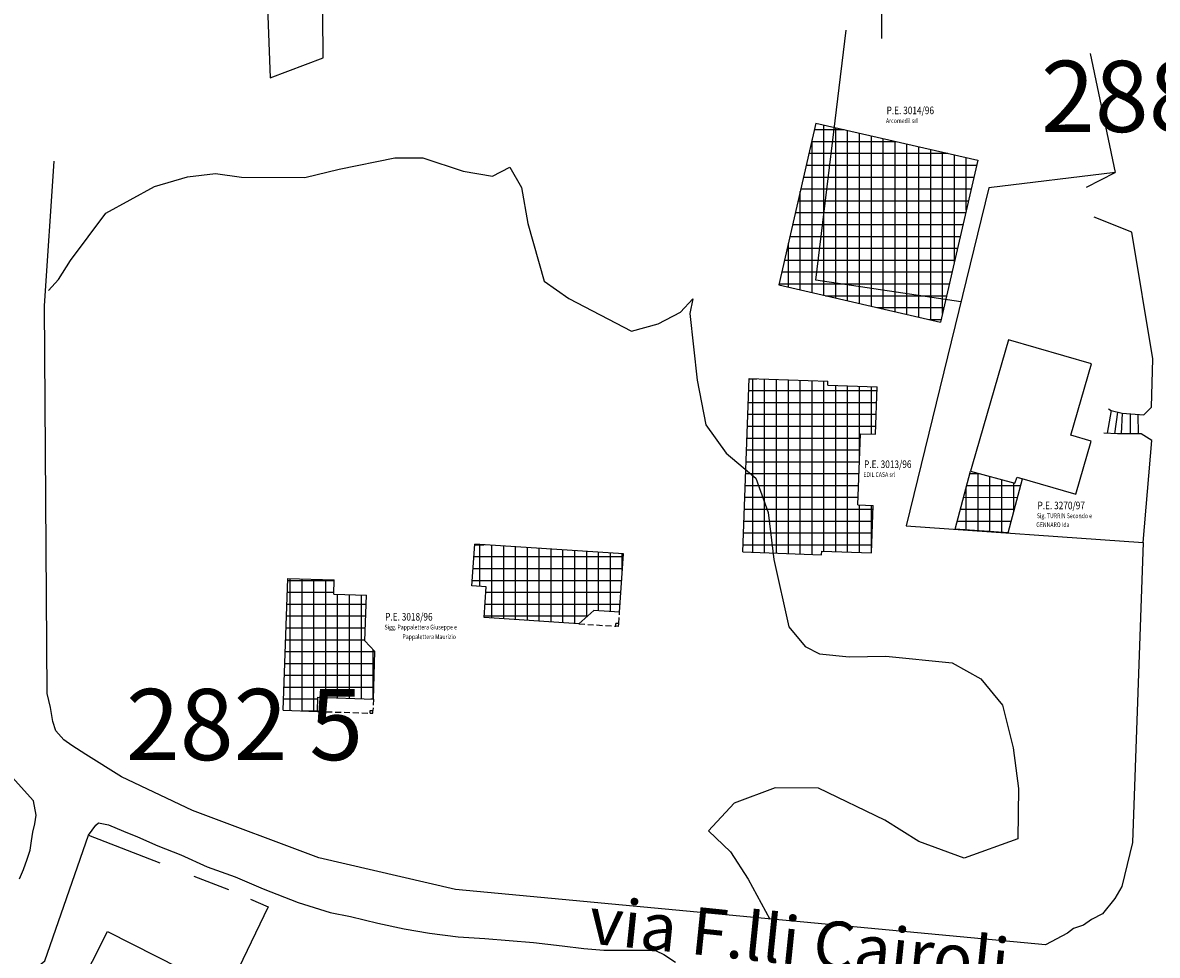
# Model space of a CAD drawing. Extents: x 1477998 to 1483290, y 5059787 to 5068124.
# Drawn here: x 1480551 to 1480670, y 5063793 to 5063891 of the extents above; entities that cross this region are included whole.
import ezdxf

# ---------------------------------------------------------------- set-up
doc = ezdxf.new("R2010")
doc.units = 0
doc.header["$LTSCALE"] = 5
doc.header["$MEASUREMENT"] = 0
doc.linetypes.add('NASCOSTA2', pattern=[0.1875, 0.125, -0.0625])

msp = doc.modelspace()

# ---------------------------------------------------------------- hatches: boundary and pattern name
h = msp.add_hatch()
h.set_pattern_fill('NET', color=256, scale=10, angle=90, style=0)
h.paths.add_polyline_path([(1480634.154, 5063880.689), (1480651.21, 5063876.773), (1480647.294, 5063859.717), (1480630.238, 5063863.633)])
h = msp.add_hatch()
h.set_pattern_fill('NET', color=256, scale=10, style=0)
h.paths.add_polyline_path([(1480640.444, 5063847.899), (1480640.623, 5063852.896), (1480635.395, 5063853.083), (1480635.41, 5063853.483), (1480627.115, 5063853.781), (1480626.459, 5063835.493), (1480634.753, 5063835.195), (1480634.768, 5063835.595), (1480639.996, 5063835.407), (1480640.175, 5063840.404), (1480638.576, 5063840.461), (1480638.845, 5063847.956)])
h = msp.add_hatch()
h.set_pattern_fill('NET', color=256, scale=10, style=0)
h.paths.add_polyline_path([(1480650.437, 5063843.996), (1480655.117, 5063842.75), (1480655.352, 5063843.375), (1480655.919, 5063843.211), (1480654.4, 5063837.505), (1480648.814, 5063837.899)])
h = msp.add_hatch()
h.set_pattern_fill('NET', color=256, scale=10, angle=90, style=0)
h.paths.add_polyline_path([(1480613.866, 5063835.284), (1480598.2, 5063836.315), (1480597.911, 5063831.925), (1480599.408, 5063831.826), (1480599.195, 5063828.583), (1480609.173, 5063827.926), (1480610.768, 5063829.324), (1480613.462, 5063829.147)])
h = msp.add_hatch()
h.set_pattern_fill('NET', color=256, scale=10, angle=90, style=0)
h.paths.add_polyline_path([(1480587.517, 5063819.992), (1480587.689, 5063824.989), (1480586.627, 5063826.127), (1480586.792, 5063830.924), (1480583.344, 5063831.042), (1480583.395, 5063832.541), (1480578.498, 5063832.709), (1480578.022, 5063818.817), (1480581.619, 5063818.694), (1480581.671, 5063820.193)])

# ---------------------------------------------------------------- linework, layer by layer
for p, q in [((1480634.154, 5063880.689), (1480630.238, 5063863.633)), ((1480634.154, 5063880.689), (1480651.21, 5063876.773)), ((1480651.21, 5063876.773), (1480647.294, 5063859.717)), ((1480630.238, 5063863.633), (1480647.294, 5063859.717)), ((1480626.459, 5063835.493), (1480627.115, 5063853.781)), ((1480627.115, 5063853.781), (1480635.41, 5063853.483)), ((1480635.395, 5063853.083), (1480635.41, 5063853.483)), ((1480635.395, 5063853.083), (1480640.623, 5063852.896)), ((1480640.444, 5063847.899), (1480640.623, 5063852.896)), ((1480638.576, 5063840.461), (1480638.845, 5063847.956)), ((1480638.845, 5063847.956), (1480640.444, 5063847.899)), ((1480648.814, 5063837.899), (1480650.437, 5063843.996)), ((1480650.437, 5063843.996), (1480655.117, 5063842.75)), ((1480655.117, 5063842.75), (1480655.352, 5063843.375)), ((1480655.352, 5063843.375), (1480655.919, 5063843.211)), ((1480654.4, 5063837.505), (1480655.919, 5063843.211)), ((1480638.576, 5063840.461), (1480640.175, 5063840.404)), ((1480639.996, 5063835.407), (1480640.175, 5063840.404)), ((1480654.4, 5063837.505), (1480648.814, 5063837.899)), ((1480597.911, 5063831.925), (1480598.2, 5063836.315)), ((1480613.866, 5063835.284), (1480598.2, 5063836.315)), ((1480613.462, 5063829.147), (1480613.866, 5063835.284)), ((1480626.459, 5063835.493), (1480634.753, 5063835.195)), ((1480634.753, 5063835.195), (1480634.768, 5063835.595)), ((1480634.768, 5063835.595), (1480639.996, 5063835.407)), ((1480578.022, 5063818.817), (1480578.498, 5063832.709)), ((1480578.498, 5063832.709), (1480583.395, 5063832.541)), ((1480583.344, 5063831.042), (1480583.395, 5063832.541)), ((1480599.408, 5063831.826), (1480597.911, 5063831.925)), ((1480599.195, 5063828.583), (1480599.408, 5063831.826)), ((1480583.344, 5063831.042), (1480586.792, 5063830.924)), ((1480586.627, 5063826.127), (1480586.792, 5063830.924)), ((1480609.173, 5063827.926), (1480610.768, 5063829.324)), ((1480613.462, 5063829.147), (1480610.768, 5063829.324)), ((1480609.173, 5063827.926), (1480599.195, 5063828.583)), ((1480613.065, 5063827.67), (1480613.084, 5063827.969)), ((1480613.384, 5063827.95), (1480613.084, 5063827.969)), ((1480613.364, 5063827.65), (1480613.384, 5063827.95)), ((1480613.364, 5063827.65), (1480613.065, 5063827.67)), ((1480587.689, 5063824.989), (1480586.627, 5063826.127)), ((1480587.517, 5063819.992), (1480587.689, 5063824.989)), ((1480581.619, 5063818.694), (1480581.671, 5063820.193)), ((1480581.671, 5063820.193), (1480587.517, 5063819.992)), ((1480578.022, 5063818.817), (1480581.619, 5063818.694)), ((1480587.166, 5063818.504), (1480587.176, 5063818.803)), ((1480587.166, 5063818.504), (1480587.466, 5063818.493)), ((1480587.176, 5063818.803), (1480587.476, 5063818.793)), ((1480587.466, 5063818.493), (1480587.476, 5063818.793))]:
    msp.add_line(p, q)
at = {"linetype": 'NASCOSTA2'}
for p, q in [((1480613.384, 5063827.95), (1480613.462, 5063829.147)), ((1480609.173, 5063827.926), (1480613.065, 5063827.67)), ((1480587.517, 5063819.992), (1480587.476, 5063818.793)), ((1480581.619, 5063818.694), (1480587.166, 5063818.504))]:
    msp.add_line(p, q, dxfattribs=at)
for points in [[(1480658.352, 5063893.086), (1480658.719, 5063896.953), (1480660.141, 5063898.051), (1480646.891, 5063945.547), (1480646.172, 5063946.41), (1480643.594, 5063948.73), (1480642.258, 5063949.578), (1480640.773, 5063949.887), (1480641.062, 5063889.609)], [(1480658.352, 5063893.086), (1480658.719, 5063896.953), (1480660.141, 5063898.051), (1480646.891, 5063945.547), (1480646.172, 5063946.41), (1480643.594, 5063948.73), (1480642.258, 5063949.578), (1480640.773, 5063949.887), (1480641.062, 5063889.609)], [(1480576.062, 5063901.32), (1480576.648, 5063885.469), (1480582.219, 5063887.57), (1480582.117, 5063901.246), (1480576.062, 5063901.32)], [(1480576.062, 5063901.32), (1480576.648, 5063885.469), (1480582.219, 5063887.57), (1480582.117, 5063901.246), (1480576.062, 5063901.32)], [(1480649.437, 5063861.852), (1480634.164, 5063864.117), (1480637.359, 5063890.48)], [(1480649.437, 5063861.852), (1480634.164, 5063864.117), (1480637.359, 5063890.48)], [(1480663.047, 5063888.012), (1480665.695, 5063875.488)], [(1480663.047, 5063888.012), (1480665.695, 5063875.488)], [(1480553.273, 5063863.031), (1480554.352, 5063864.219), (1480555.602, 5063866.191), (1480559.328, 5063871.199), (1480564.469, 5063873.988), (1480567.922, 5063875.031), (1480570.867, 5063875.391), (1480573.633, 5063875), (1480580.297, 5063874.949), (1480583.906, 5063875.84), (1480589.773, 5063877.031), (1480592.719, 5063877.02), (1480596.992, 5063875.629), (1480600.062, 5063875.09), (1480601.883, 5063876.031), (1480603.133, 5063873.91), (1480603.812, 5063870.109), (1480605.5, 5063864.031), (1480608.133, 5063862.219), (1480614.719, 5063858.762), (1480617.531, 5063859.52), (1480619.898, 5063860.75), (1480621.172, 5063862.172), (1480620.867, 5063860.629), (1480621.633, 5063853.59), (1480622.57, 5063848.898), (1480624.68, 5063845.922), (1480627.828, 5063843.281), (1480629.109, 5063839.641), (1480629.711, 5063834.711), (1480631.289, 5063827.602), (1480633.031, 5063825.539), (1480634.539, 5063824.762), (1480637.672, 5063824.449), (1480641.531, 5063824.5), (1480648.508, 5063823.801), (1480651.547, 5063822.141), (1480653.82, 5063819.34), (1480654.93, 5063814.852), (1480655.492, 5063810.578), (1480655.437, 5063805.281), (1480649.773, 5063803.238), (1480645.008, 5063804.988), (1480641.43, 5063807.219), (1480634.43, 5063810.621), (1480629.844, 5063810.629), (1480625.539, 5063809.031), (1480622.828, 5063806.109), (1480625.148, 5063803.898), (1480627.023, 5063801.031), (1480629.305, 5063796.816)], [(1480668.648, 5063836.5), (1480667.531, 5063804.879), (1480666.398, 5063800.23), (1480665.648, 5063798.977), (1480664.352, 5063797.379), (1480663.187, 5063796.762), (1480662.367, 5063796.184), (1480661.312, 5063795.809), (1480660.672, 5063795.309), (1480658.352, 5063794.094), (1480596.172, 5063799.926), (1480581.758, 5063803.262), (1480568.453, 5063808.262), (1480560.961, 5063811.797), (1480557.227, 5063814.16), (1480555.727, 5063815.109), (1480554.906, 5063815.68), (1480554.062, 5063816.629), (1480553.727, 5063817.621), (1480553.484, 5063819.094), (1480553.156, 5063820.578), (1480552.852, 5063861.434), (1480553.883, 5063876.664)], [(1480668.648, 5063836.5), (1480667.531, 5063804.879), (1480666.398, 5063800.23), (1480665.648, 5063798.977), (1480664.352, 5063797.379), (1480663.187, 5063796.762), (1480662.367, 5063796.184), (1480661.312, 5063795.809), (1480660.672, 5063795.309), (1480658.352, 5063794.094), (1480596.172, 5063799.926), (1480581.758, 5063803.262), (1480568.453, 5063808.262), (1480560.961, 5063811.797), (1480557.227, 5063814.16), (1480555.727, 5063815.109), (1480554.906, 5063815.68), (1480554.062, 5063816.629), (1480553.727, 5063817.621), (1480553.484, 5063819.094), (1480553.156, 5063820.578), (1480552.852, 5063861.434), (1480553.883, 5063876.664)], [(1480662.672, 5063873.949), (1480665.695, 5063875.488), (1480652.367, 5063873.855), (1480643.672, 5063838.262), (1480668.648, 5063836.5), (1480669.539, 5063847.227), (1480668.437, 5063847.926)], [(1480662.672, 5063873.949), (1480665.695, 5063875.488), (1480652.367, 5063873.855), (1480643.672, 5063838.262), (1480668.648, 5063836.5), (1480669.539, 5063847.227), (1480668.437, 5063847.926)], [(1480668.719, 5063849.934), (1480669.508, 5063850.754), (1480669.656, 5063855.852), (1480667.437, 5063869.195), (1480663.461, 5063870.762)], [(1480668.719, 5063849.934), (1480669.508, 5063850.754), (1480669.656, 5063855.852), (1480667.437, 5063869.195), (1480663.461, 5063870.762)], [(1480654.445, 5063857.832), (1480650.648, 5063844.734), (1480650.437, 5063843.996), (1480655.117, 5063842.75), (1480655.352, 5063843.375), (1480661.555, 5063841.578), (1480663.172, 5063847.18), (1480661.016, 5063847.797), (1480663.18, 5063855.316), (1480654.445, 5063857.832)], [(1480654.445, 5063857.832), (1480650.648, 5063844.734), (1480650.437, 5063843.996), (1480655.117, 5063842.75), (1480655.352, 5063843.375), (1480661.555, 5063841.578), (1480663.172, 5063847.18), (1480661.016, 5063847.797), (1480663.18, 5063855.316), (1480654.445, 5063857.832)], [(1480664.992, 5063850.57), (1480665.273, 5063850.395), (1480666.414, 5063850.121), (1480668.719, 5063849.934)], [(1480664.992, 5063850.57), (1480665.273, 5063850.395), (1480666.414, 5063850.121), (1480668.719, 5063849.934)], [(1480665.273, 5063850.395), (1480664.836, 5063847.996)], [(1480665.273, 5063850.395), (1480664.836, 5063847.996)], [(1480665.953, 5063850.23), (1480665.609, 5063847.945)], [(1480665.953, 5063850.23), (1480665.609, 5063847.945)], [(1480666.414, 5063850.121), (1480666.32, 5063847.926)], [(1480666.414, 5063850.121), (1480666.32, 5063847.926)], [(1480667.266, 5063850.051), (1480667.273, 5063847.926)], [(1480667.266, 5063850.051), (1480667.273, 5063847.926)], [(1480668.086, 5063849.984), (1480668.102, 5063847.926)], [(1480668.086, 5063849.984), (1480668.102, 5063847.926)], [(1480668.437, 5063847.926), (1480665.937, 5063847.926), (1480664.492, 5063848.02)], [(1480668.437, 5063847.926), (1480665.937, 5063847.926), (1480664.492, 5063848.02)], [(1480550.211, 5063801.047), (1480550.656, 5063802.035), (1480551.031, 5063803.125), (1480551.352, 5063804.055), (1480551.484, 5063805.066), (1480551.617, 5063805.984), (1480551.844, 5063806.844), (1480551.977, 5063807.762), (1480551.695, 5063809.262), (1480549.469, 5063811.77)], [(1480550.211, 5063801.047), (1480550.656, 5063802.035), (1480551.031, 5063803.125), (1480551.352, 5063804.055), (1480551.484, 5063805.066), (1480551.617, 5063805.984), (1480551.844, 5063806.844), (1480551.977, 5063807.762), (1480551.695, 5063809.262), (1480549.469, 5063811.77)], [(1480557.508, 5063805.648), (1480558.273, 5063806.715), (1480558.555, 5063806.945), (1480559.602, 5063806.734), (1480561.195, 5063806.086), (1480562.672, 5063805.465), (1480564.797, 5063804.523), (1480567.242, 5063803.566), (1480570, 5063802.309), (1480572.969, 5063801.246), (1480575.914, 5063800.012), (1480579.578, 5063798.539), (1480582.977, 5063797.516), (1480585.109, 5063797.074), (1480587.992, 5063796.379), (1480590.75, 5063795.77), (1480593.437, 5063795.336), (1480596.453, 5063794.926), (1480599.273, 5063794.77), (1480604.398, 5063794.324), (1480607.43, 5063794), (1480609.695, 5063793.695), (1480611.789, 5063793.551), (1480613.547, 5063793.52), (1480615.141, 5063793.516), (1480616.469, 5063793.535), (1480617.328, 5063793.449), (1480618.133, 5063793.07), (1480619.367, 5063792.285)], [(1480557.508, 5063805.648), (1480558.273, 5063806.715), (1480558.555, 5063806.945), (1480559.602, 5063806.734), (1480561.195, 5063806.086), (1480562.672, 5063805.465), (1480564.797, 5063804.523), (1480567.242, 5063803.566), (1480570, 5063802.309), (1480572.969, 5063801.246), (1480575.914, 5063800.012), (1480579.578, 5063798.539), (1480582.977, 5063797.516), (1480585.109, 5063797.074), (1480587.992, 5063796.379), (1480590.75, 5063795.77), (1480593.437, 5063795.336), (1480596.453, 5063794.926), (1480599.273, 5063794.77), (1480604.398, 5063794.324), (1480607.43, 5063794), (1480609.695, 5063793.695), (1480611.789, 5063793.551), (1480613.547, 5063793.52), (1480615.141, 5063793.516), (1480616.469, 5063793.535), (1480617.328, 5063793.449), (1480618.133, 5063793.07), (1480619.367, 5063792.285)], [(1480529.5, 5063771.629), (1480527.187, 5063772.559), (1480527.602, 5063775.301), (1480542.219, 5063783.676), (1480552.883, 5063792.426), (1480557.508, 5063805.648), (1480565, 5063802.734)], [(1480529.5, 5063771.629), (1480527.187, 5063772.559), (1480527.602, 5063775.301), (1480542.219, 5063783.676), (1480552.883, 5063792.426), (1480557.508, 5063805.648), (1480565, 5063802.734)], [(1480568.586, 5063801.34), (1480572.258, 5063799.914)], [(1480568.586, 5063801.34), (1480572.258, 5063799.914)], [(1480574.57, 5063798.898), (1480576.422, 5063798.09), (1480557.781, 5063759.309)], [(1480574.57, 5063798.898), (1480576.422, 5063798.09), (1480557.781, 5063759.309)], [(1480569.672, 5063790.336), (1480564.961, 5063781.035), (1480554.797, 5063786.187), (1480559.508, 5063795.488), (1480569.672, 5063790.336)], [(1480569.672, 5063790.336), (1480564.961, 5063781.035), (1480554.797, 5063786.187), (1480559.508, 5063795.488), (1480569.672, 5063790.336)]]:
    msp.add_lwpolyline(points)

# ---------------------------------------------------------------- texts
for s, p in [('288 0', (1480657.867, 5063879.75)), ('282 5', (1480561.438, 5063813.559))]:
    msp.add_text(s, height=7.5).set_placement(p)
at = {"width": 0.8}
for s, height, p in [('P.E. 3014/96', 0.8, (1480641.603, 5063881.625)), ('Arcomedil srl', 0.5, (1480641.537, 5063880.687)), ('P.E. 3013/96', 0.8, (1480639.23, 5063844.34)), ('EDIL CASA srl', 0.5, (1480639.163, 5063843.401)), ('P.E. 3270/97', 0.8, (1480657.508, 5063839.994)), ('GENNARO Ida', 0.5, (1480657.375, 5063838.116)), ('Sig. TURRIN Secondo e', 0.5, (1480657.442, 5063839.055)), ('P.E. 3018/96', 0.8, (1480588.762, 5063828.264)), ('Sigg. Pappalettera Giuseppe e', 0.5, (1480588.696, 5063827.325)), ('Pappalettera Maurizio', 0.5, (1480590.587, 5063826.312))]:
    msp.add_text(s, height=height, dxfattribs=at).set_placement(p)
msp.add_text('via F.lli Cairoli', height=5, rotation=354.12009).set_placement((1480610.058, 5063794.26))

doc.saveas('drawing.dxf')
